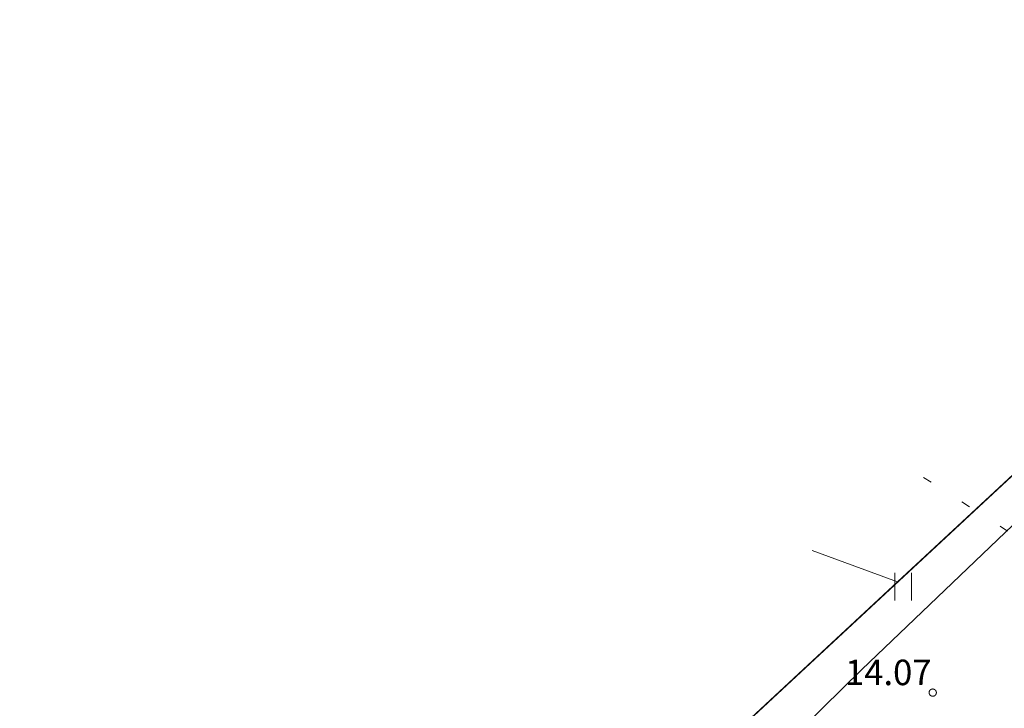
# Model space of a CAD drawing. Units: millimetres. Extents: x 525966570 to 526388774, y 6591860391 to 6592060590.
# Drawn here: x 526206894 to 526234043, y 6591944738 to 6591963721 of the extents above; entities that cross this region are included whole.
import ezdxf
from ezdxf.xclip import XClip

# ---------------------------------------------------------------- set-up
doc = ezdxf.new("R2010")
doc.units = ezdxf.units.MM
doc.header["$MEASUREMENT"] = 0
doc.header["$XCLIPFRAME"] = 0
doc.linetypes.add('KOLVIK', pattern=[1250, 250, -1000])
doc.layers.add('Drawing & Figure', color=7, linetype='Continuous')
for name, color, linetype, lineweight in [('G235_Muraste platvorm_1_KORGUS-EH2000_Pen_No__32', 7, 'Continuous', 18), ('G235_Muraste platvorm_1_New_HALJASTUS_Pen_No__7', 7, 'Continuous', 18), ('G235_Muraste platvorm_1_New_KORGUS-EH2000_Pen_No__32', 7, 'Continuous', 18), ('G235_Muraste platvorm_1_New_PIIR_Pen_No__240', 7, 'Continuous', 18), ('G235_Muraste platvorm_1_New_PIIR_Pen_No__75', 7, 'Continuous', 18), ('G235_Muraste platvorm_1_New_SITRASS_Pen_No__102', 7, 'Continuous', 18), ('New_2D Drafting - General_Pen_No__20', 1, 'Continuous', 0)]:
    doc.layers.add(name, color=color, linetype=linetype, lineweight=lineweight)
doc.styles.add('GENERATED_STYLE_1', font='arial.ttf')
doc.linetypes.add('-S-', pattern='A,0,[8,-1. Asendiplaan1.Shx,S=182.539683,R=0,X=0,Y=0],-26000,0', length=26000)
doc.linetypes.add('KAITSETORU', pattern='A,0,[2,-1. Asendiplaan1.Shx,S=7.142857,R=0,X=0,Y=0],-2100,0', length=2100)

# ---------------------------------------------------------------- blocks, each defined once
blk = doc.blocks.new('Drawing_1_1')
at = {"layer": 'G235_Muraste platvorm_1_New_HALJASTUS_Pen_No__7', "color": 7, "linetype": 'Continuous', "lineweight": 18}
for p, q in [((526231029, 6591948470), (526231029, 6591947709)), ((526231484, 6591948470), (526231484, 6591947709))]:
    blk.add_line(p, q, dxfattribs=at)
at = {"layer": 'G235_Muraste platvorm_1_New_HALJASTUS_Pen_No__7', "color": 7, "linetype": 'KOLVIK', "lineweight": 18, "flags": 128}
blk.add_lwpolyline([(526249001, 6591962604), (526246390, 6591960430), (526243865, 6591955320), (526240575, 6591952247), (526236790, 6591947920), (526231269, 6591951455)], dxfattribs=at)
at = {"layer": 'G235_Muraste platvorm_1_New_KORGUS-EH2000_Pen_No__32', "color": 7, "linetype": 'Continuous', "lineweight": 18}
blk.add_circle((526232070, 6591945170), 100, dxfattribs=at)
at = {"layer": 'G235_Muraste platvorm_1_New_PIIR_Pen_No__240', "color": 7, "linetype": 'Continuous', "lineweight": 18, "flags": 128}
blk.add_lwpolyline([(526189616, 6591912169), (526155050, 6591924390), (526135730, 6591900310), (526125050, 6591908780), (526123810, 6591909430), (526150480, 6591942660), (526204540, 6591923550), (526247797, 6591963721)], dxfattribs=at)
at = {"layer": 'G235_Muraste platvorm_1_New_PIIR_Pen_No__75', "color": 7, "linetype": 'Continuous', "lineweight": 18, "flags": 128}
blk.add_lwpolyline([(526247798, 6591963720), (526231100, 6591948220), (526228750, 6591949087)], dxfattribs=at)
at = {"layer": 'G235_Muraste platvorm_1_New_SITRASS_Pen_No__102', "color": 7, "linetype": '-S-', "lineweight": 18, "flags": 128}
blk.add_lwpolyline([(526163649, 6591937757), (526167328, 6591935923), (526171726, 6591933322), (526174638, 6591931550), (526179539, 6591929714), (526193434, 6591925497), (526203396, 6591922508), (526204409, 6591922390), (526205758, 6591922870), (526209596, 6591926484), (526217128, 6591933043), (526230116, 6591945803), (526244887, 6591959925), (526248449, 6591963116)], dxfattribs=at)
at = {"layer": 'G235_Muraste platvorm_1_New_SITRASS_Pen_No__102', "color": 7, "linetype": 'KAITSETORU', "lineweight": 18, "flags": 128}
blk.add_lwpolyline([(526248449, 6591963116), (526244887, 6591959925), (526230116, 6591945803), (526217128, 6591933043)], dxfattribs=at)
at = {"layer": 'G235_Muraste platvorm_1_KORGUS-EH2000_Pen_No__32', "color": 7, "linetype": 'Continuous', "lineweight": 18, "insert": (526229651, 6591945727), "char_height": 700.02, "attachment_point": 4, "style": 'GENERATED_STYLE_1'}
blk.add_mtext('\\A1;{\\pql;\\fArial|b0|i0|c0|p34;14.07}', dxfattribs=at)

msp = doc.modelspace()

# ---------------------------------------------------------------- linework, layer by layer
at = {"layer": 'New_2D Drafting - General_Pen_No__20', "color": 1, "linetype": 'Continuous', "lineweight": 0}
msp.add_lwpolyline([(526231100, 6591948220), (526204540, 6591923550), (526150480, 6591942660), (526123810, 6591909430)], dxfattribs=at)

# ---------------------------------------------------------------- block references
at = {"layer": 'Drawing & Figure', "color": 151, "linetype": 'Continuous', "lineweight": 20, "true_color": 0x80c2ff}
ref = msp.add_blockref('Drawing_1_1', (0, 0), dxfattribs=at)
XClip(ref).set_block_clipping_path([(526152321.6056041718, 6591956465.2276859283), (526102330.1048004031, 6591904998.3009824753), (526101993.8538812995, 6591894047.9572925568), (526109487.0919331908, 6591878186.4010000229), (526140154.5359323025, 6591870608.1183252335), (526147898.2358162999, 6591893026.9130954742), (526163079.8736078143, 6591911893.5329732895), (526219409.8650749922, 6591912478.5631399155), (526222123.3921270967, 6591915121.9891757965), (526224530.1693022251, 6591912651.3866758347), (526262730.5206059217, 6591949864.873506546), (526246049.540440619, 6591965342.0715990067), (526210911.402636826, 6591932326.7808198929)])

doc.saveas('drawing.dxf')
